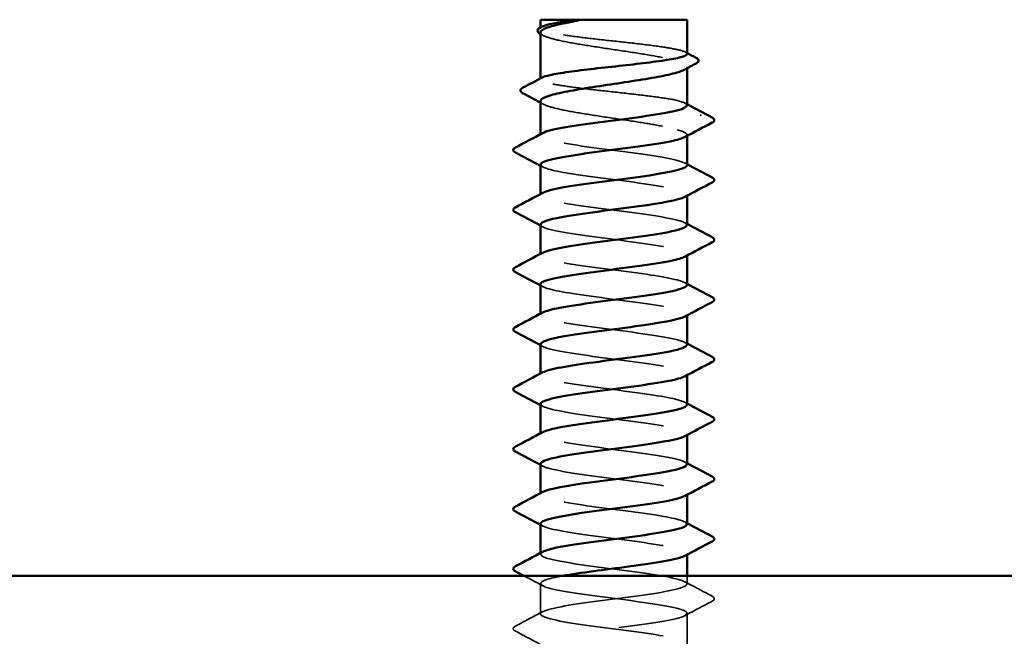
# Model space of a CAD drawing. Units: inches. Extents: x 0.6 to 33.4, y 0.4 to 21.4.
# Drawn here: x 19.9 to 20.6, y 16.5 to 17 of the extents above; entities that cross this region are included whole.
import ezdxf

# ---------------------------------------------------------------- set-up
doc = ezdxf.new("R2010")
doc.units = ezdxf.units.IN
doc.header["$LTSCALE"] = 2
doc.header["$MEASUREMENT"] = 0
doc.linetypes.add('DASHED', pattern=[0.2067, 0.1654, -0.0413])
doc.layers.add('Hidden (ANSI)', color=7, linetype='DASHED', lineweight=35)
doc.layers.add('Visible (ANSI)', color=7, linetype='Continuous', lineweight=50)

msp = doc.modelspace()

# ---------------------------------------------------------------- linework, layer by layer
at = {"layer": 'Hidden (ANSI)', "ltscale": 0.000541538}
msp.add_line((20.2721, 16.991), (20.2721, 16.99167), dxfattribs=at)
at = {"layer": 'Hidden (ANSI)', "ltscale": 0.001054}
msp.add_line((20.38877, 16.9592), (20.38877, 16.96042), dxfattribs=at)
at = {"layer": 'Hidden (ANSI)', "ltscale": 0.000541528}
msp.add_line((20.2721, 16.95048), (20.2721, 16.95115), dxfattribs=at)
at = {"layer": 'Hidden (ANSI)', "ltscale": 0.000780195}
for p, q in [((20.2721, 16.90581), (20.2721, 16.90674)), ((20.38877, 16.90537), (20.38877, 16.90629)), ((20.2721, 16.8582), (20.2721, 16.85912)), ((20.38877, 16.85775), (20.38877, 16.85867)), ((20.2721, 16.81058), (20.2721, 16.8115)), ((20.38877, 16.81013), (20.38877, 16.81105)), ((20.2721, 16.76296), (20.2721, 16.76388)), ((20.38877, 16.76251), (20.38877, 16.76343)), ((20.2721, 16.71534), (20.2721, 16.71626)), ((20.38877, 16.71489), (20.38877, 16.71581)), ((20.2721, 16.66772), (20.2721, 16.66864)), ((20.38877, 16.66727), (20.38877, 16.6682)), ((20.2721, 16.6201), (20.2721, 16.62102)), ((20.38877, 16.61965), (20.38877, 16.62058)), ((20.2721, 16.57248), (20.2721, 16.5734)), ((20.38877, 16.57203), (20.38877, 16.57296))]:
    msp.add_line(p, q, dxfattribs=at)
at = {"layer": 'Hidden (ANSI)', "ltscale": 0.006128}
msp.add_line((20.38877, 16.54867), (20.38877, 16.55521), dxfattribs=at)
at = {"layer": 'Hidden (ANSI)', "ltscale": 0.023028}
for p, q in [((20.2721, 16.52486), (20.2721, 16.54915)), ((20.38877, 16.50105), (20.38877, 16.52534))]:
    msp.add_line(p, q, dxfattribs=at)
at = {"layer": 'Hidden (ANSI)', "ltscale": 0.001286}
msp.add_ellipse((20.39914, 16.92193), major_axis=(0, 0.000667), ratio=0.866025, start_param=3.620937, end_param=5.803841, dxfattribs=at)
at = {"layer": 'Hidden (ANSI)', "ltscale": 0.187205}
msp.add_open_spline([(20.38877, 16.97074), (20.38877, 16.97099), (20.38864, 16.97124), (20.38748, 16.97234), (20.3851, 16.97317), (20.37765, 16.97486), (20.37265, 16.9757), (20.36067, 16.97739), (20.3538, 16.97823), (20.33911, 16.97992), (20.33142, 16.98076), (20.31623, 16.98245), (20.30888, 16.98328), (20.29551, 16.98497), (20.28961, 16.98581), (20.28008, 16.9875), (20.27653, 16.98834), (20.27228, 16.99003), (20.27162, 16.99086), (20.27267, 16.99192), (20.27298, 16.99214), (20.27338, 16.99235)], degree=3, knots=[1.2919953, 1.2919953, 1.2919953, 1.2919953, 1.3182797, 1.3182797, 1.406165, 1.406165, 1.4940504, 1.4940504, 1.5819357, 1.5819357, 1.669821, 1.669821, 1.7577063, 1.7577063, 1.8455916, 1.8455916, 1.9334769, 1.9334769, 2.0213623, 2.0213623, 2.0436703, 2.0436703, 2.0436703, 2.0436703], dxfattribs=at)
at = {"layer": 'Hidden (ANSI)', "ltscale": 0.192071}
msp.add_open_spline([(20.2721, 16.98777), (20.2721, 16.98697), (20.27285, 16.98616), (20.27644, 16.98421), (20.27999, 16.98307), (20.28954, 16.98078), (20.29546, 16.97964), (20.3089, 16.97735), (20.31629, 16.97622), (20.33156, 16.97392), (20.33928, 16.97279), (20.35404, 16.97049), (20.36092, 16.96936), (20.37291, 16.96706), (20.3779, 16.96593), (20.38528, 16.96364), (20.38761, 16.9625), (20.38925, 16.96023), (20.38859, 16.95911), (20.3865, 16.95798)], degree=3, knots=[0.2036631, 0.2036631, 0.2036631, 0.2036631, 0.2662855, 0.2662855, 0.3550474, 0.3550474, 0.4438092, 0.4438092, 0.5325711, 0.5325711, 0.6213329, 0.6213329, 0.7100948, 0.7100948, 0.7988566, 0.7988566, 0.8876185, 0.8876185, 0.9749712, 0.9749712, 0.9749712, 0.9749712], dxfattribs=at)
at = {"layer": 'Hidden (ANSI)', "ltscale": 0.002354}
for points in [[(20.27437, 16.98534), (20.27362, 16.98575), (20.27286, 16.98615), (20.2721, 16.98656)], [(20.27437, 16.93062), (20.27362, 16.93103), (20.27286, 16.93144), (20.2721, 16.93185)]]:
    msp.add_open_spline(points, degree=3, dxfattribs=at)
at = {"layer": 'Hidden (ANSI)', "ltscale": 0.001276}
msp.add_open_spline([(20.38749, 16.97209), (20.38792, 16.97186), (20.38835, 16.97164), (20.38877, 16.97141)], degree=3, dxfattribs=at)
at = {"layer": 'Hidden (ANSI)', "ltscale": 0.157939}
msp.add_open_spline([(20.38096, 16.93359), (20.37713, 16.93444), (20.37205, 16.93527), (20.35993, 16.93696), (20.35302, 16.9378), (20.33826, 16.93949), (20.33056, 16.94033), (20.3154, 16.94202), (20.30809, 16.94285), (20.29482, 16.94454), (20.289, 16.94538), (20.27964, 16.94707), (20.27619, 16.94791), (20.27216, 16.9496), (20.27161, 16.95043), (20.27276, 16.95146), (20.27304, 16.95165), (20.27338, 16.95183)], degree=3, knots=[0, 0, 0, 0, 0.0878853, 0.0878853, 0.1757706, 0.1757706, 0.2636559, 0.2636559, 0.3515413, 0.3515413, 0.4394266, 0.4394266, 0.5273119, 0.5273119, 0.6151972, 0.6151972, 0.6342455, 0.6342455, 0.6342455, 0.6342455], dxfattribs=at)
at = {"layer": 'Hidden (ANSI)', "ltscale": 0.146951}
msp.add_open_spline([(20.2721, 16.93306), (20.2721, 16.9322), (20.27295, 16.93135), (20.27684, 16.92935), (20.2805, 16.92821), (20.29025, 16.92592), (20.29625, 16.92478), (20.30981, 16.92249), (20.31724, 16.92135), (20.33253, 16.91906), (20.34024, 16.91793), (20.35456, 16.91569), (20.36108, 16.91461), (20.3725, 16.91243), (20.37731, 16.91135), (20.38096, 16.91026)], degree=3, knots=[1.6201181, 1.6201181, 1.6201181, 1.6201181, 1.6864751, 1.6864751, 1.775237, 1.775237, 1.8639988, 1.8639988, 1.9527607, 1.9527607, 2.0415225, 2.0415225, 2.125903, 2.125903, 2.2102835, 2.2102835, 2.2102835, 2.2102835], dxfattribs=at)
at = {"layer": 'Hidden (ANSI)', "ltscale": 0.029167}
msp.add_open_spline([(20.38853, 16.92962), (20.38855, 16.93095), (20.38605, 16.93227), (20.38096, 16.93359)], degree=3, dxfattribs=at)
at = {"layer": 'Hidden (ANSI)', "ltscale": 0.001781}
for points in [[(20.38703, 16.93148), (20.38761, 16.93117), (20.38819, 16.93086), (20.38877, 16.93055)], [(20.38703, 16.88386), (20.38761, 16.88355), (20.38819, 16.88324), (20.38877, 16.88293)], [(20.27385, 16.88062), (20.27327, 16.88094), (20.27268, 16.88125), (20.2721, 16.88156)], [(20.38703, 16.83624), (20.38761, 16.83593), (20.38819, 16.83562), (20.38877, 16.83531)], [(20.27385, 16.83301), (20.27327, 16.83332), (20.27268, 16.83363), (20.2721, 16.83394)], [(20.27385, 16.78539), (20.27327, 16.7857), (20.27268, 16.78601), (20.2721, 16.78632)], [(20.38703, 16.78862), (20.38761, 16.78831), (20.38819, 16.788), (20.38877, 16.78769)], [(20.27385, 16.73777), (20.27327, 16.73808), (20.27268, 16.73839), (20.2721, 16.7387)], [(20.38703, 16.741), (20.38761, 16.74069), (20.38819, 16.74038), (20.38877, 16.74007)], [(20.27385, 16.69015), (20.27327, 16.69046), (20.27268, 16.69077), (20.2721, 16.69108)], [(20.38703, 16.69338), (20.38761, 16.69307), (20.38819, 16.69276), (20.38877, 16.69245)], [(20.27385, 16.64253), (20.27327, 16.64284), (20.27268, 16.64315), (20.2721, 16.64346)], [(20.38703, 16.64577), (20.38761, 16.64545), (20.38819, 16.64514), (20.38877, 16.64483)], [(20.27385, 16.59491), (20.27327, 16.59522), (20.27268, 16.59553), (20.2721, 16.59584)], [(20.38703, 16.59815), (20.38761, 16.59784), (20.38819, 16.59753), (20.38877, 16.59721)]]:
    msp.add_open_spline(points, degree=3, dxfattribs=at)
at = {"layer": 'Hidden (ANSI)', "ltscale": 0.189187}
for points, knots in [([(20.38876, 16.882), (20.38866, 16.88476), (20.3762, 16.88751), (20.3574, 16.89027), (20.33763, 16.89317), (20.31191, 16.89606), (20.29438, 16.89896), (20.27685, 16.90186), (20.26846, 16.90475), (20.27381, 16.90765), (20.27382, 16.90766), (20.27383, 16.90766), (20.27385, 16.90767)], [294.786111, 294.786111, 294.786111, 294.786111, 295.876429, 295.876429, 295.876429, 297.023236, 297.023236, 297.023236, 298.170044, 298.170044, 298.170044, 298.172642, 298.172642, 298.172642, 298.172642]), ([(20.38854, 16.73915), (20.3886, 16.74027), (20.38682, 16.74139), (20.38311, 16.74251), (20.37353, 16.74541), (20.35156, 16.74831), (20.32926, 16.7512), (20.30697, 16.7541), (20.28556, 16.757), (20.2768, 16.7599), (20.27184, 16.76154), (20.27108, 16.76317), (20.27409, 16.76481)], [275.936555, 275.936555, 275.936555, 275.936555, 276.380695, 276.380695, 276.380695, 277.527503, 277.527503, 277.527503, 278.674311, 278.674311, 278.674311, 279.323086, 279.323086, 279.323086, 279.323086]), ([(20.27234, 16.64439), (20.2723, 16.6432), (20.27429, 16.64201), (20.27843, 16.64082), (20.28853, 16.63793), (20.31084, 16.63503), (20.33312, 16.63213), (20.35539, 16.62924), (20.37642, 16.62634), (20.38465, 16.62344), (20.38912, 16.62187), (20.38969, 16.62029), (20.38678, 16.61872)], [-266.511777, -266.511777, -266.511777, -266.511777, -266.041851, -266.041851, -266.041851, -264.895043, -264.895043, -264.895043, -263.748235, -263.748235, -263.748235, -263.125245, -263.125245, -263.125245, -263.125245])]:
    msp.add_open_spline(points, degree=3, knots=knots, dxfattribs=at)
at = {"layer": 'Hidden (ANSI)', "ltscale": 0.042868}
msp.add_open_spline([(20.38096, 16.91026), (20.38843, 16.90832), (20.39031, 16.90638), (20.38683, 16.90443)], degree=3, dxfattribs=at)
at = {"layer": 'Hidden (ANSI)', "ltscale": 0.189194}
for points, knots in [([(20.2722, 16.88248), (20.2724, 16.88015), (20.28091, 16.87782), (20.29519, 16.87549), (20.31296, 16.8726), (20.33871, 16.8697), (20.3583, 16.8668), (20.37789, 16.8639), (20.39026, 16.86101), (20.38861, 16.85811), (20.38837, 16.85768), (20.38781, 16.85725), (20.38697, 16.85681)], [-297.927703, -297.927703, -297.927703, -297.927703, -297.005663, -297.005663, -297.005663, -295.858855, -295.858855, -295.858855, -294.712048, -294.712048, -294.712048, -294.541172, -294.541172, -294.541172, -294.541172]), ([(20.27217, 16.78724), (20.27237, 16.78479), (20.28192, 16.78234), (20.29749, 16.77989), (20.31589, 16.77699), (20.34171, 16.77409), (20.36076, 16.7712), (20.37981, 16.7683), (20.39106, 16.7654), (20.38833, 16.7625), (20.38804, 16.7622), (20.38759, 16.76189), (20.387, 16.76158)], [-285.361333, -285.361333, -285.361333, -285.361333, -284.390777, -284.390777, -284.390777, -283.243969, -283.243969, -283.243969, -282.097161, -282.097161, -282.097161, -281.974801, -281.974801, -281.974801, -281.974801]), ([(20.38869, 16.59629), (20.38849, 16.59868), (20.3795, 16.60106), (20.36462, 16.60345), (20.34655, 16.60635), (20.32076, 16.60924), (20.30141, 16.61214), (20.28207, 16.61504), (20.27022, 16.61794), (20.27238, 16.62083), (20.27266, 16.62121), (20.27317, 16.62158), (20.27389, 16.62196)], [257.086999, 257.086999, 257.086999, 257.086999, 258.031769, 258.031769, 258.031769, 259.178577, 259.178577, 259.178577, 260.325385, 260.325385, 260.325385, 260.47353, 260.47353, 260.47353, 260.47353])]:
    msp.add_open_spline(points, degree=3, knots=knots, dxfattribs=at)
at = {"layer": 'Hidden (ANSI)', "ltscale": 0.189186}
msp.add_open_spline([(20.38852, 16.83439), (20.38856, 16.83563), (20.38636, 16.83687), (20.38183, 16.83812), (20.37129, 16.84102), (20.34868, 16.84391), (20.32644, 16.84681), (20.30419, 16.84971), (20.28351, 16.8526), (20.27575, 16.8555), (20.27169, 16.85702), (20.27128, 16.85853), (20.2741, 16.86005)], degree=3, knots=[288.502925, 288.502925, 288.502925, 288.502925, 288.995581, 288.995581, 288.995581, 290.142389, 290.142389, 290.142389, 291.289197, 291.289197, 291.289197, 291.889457, 291.889457, 291.889457, 291.889457], dxfattribs=at)
at = {"layer": 'Hidden (ANSI)', "ltscale": 0.189189}
for points, knots in [([(20.2723, 16.83486), (20.27223, 16.83392), (20.27347, 16.83298), (20.27611, 16.83204), (20.28424, 16.82914), (20.30519, 16.82624), (20.32746, 16.82334), (20.34973, 16.82045), (20.37211, 16.81755), (20.38231, 16.81465), (20.38871, 16.81283), (20.3901, 16.81101), (20.38681, 16.8092)], [-291.644518, -291.644518, -291.644518, -291.644518, -291.271624, -291.271624, -291.271624, -290.124816, -290.124816, -290.124816, -288.978008, -288.978008, -288.978008, -288.257986, -288.257986, -288.257986, -288.257986]), ([(20.27212, 16.59677), (20.27225, 16.59407), (20.28412, 16.59137), (20.30231, 16.58868), (20.32184, 16.58578), (20.3476, 16.58288), (20.36544, 16.57998), (20.38328, 16.57709), (20.39223, 16.57419), (20.38737, 16.57129), (20.38726, 16.57123), (20.38715, 16.57116), (20.38703, 16.5711)], [-260.228591, -260.228591, -260.228591, -260.228591, -259.161004, -259.161004, -259.161004, -258.014196, -258.014196, -258.014196, -256.867388, -256.867388, -256.867388, -256.84206, -256.84206, -256.84206, -256.84206])]:
    msp.add_open_spline(points, degree=3, knots=knots, dxfattribs=at)
at = {"layer": 'Hidden (ANSI)', "ltscale": 0.189191}
msp.add_open_spline([(20.38874, 16.78677), (20.38859, 16.7894), (20.37736, 16.79203), (20.35988, 16.79466), (20.34063, 16.79756), (20.31482, 16.80046), (20.29665, 16.80335), (20.27847, 16.80625), (20.2689, 16.80915), (20.2732, 16.81204), (20.27339, 16.81217), (20.27361, 16.8123), (20.27385, 16.81243)], degree=3, knots=[282.21974, 282.21974, 282.21974, 282.21974, 283.261542, 283.261542, 283.261542, 284.40835, 284.40835, 284.40835, 285.555158, 285.555158, 285.555158, 285.606272, 285.606272, 285.606272, 285.606272], dxfattribs=at)
at = {"layer": 'Hidden (ANSI)', "ltscale": 0.189188}
for points, knots in [([(20.27232, 16.73962), (20.27226, 16.73856), (20.27386, 16.73749), (20.27721, 16.73643), (20.28633, 16.73353), (20.30799, 16.73064), (20.33029, 16.72774), (20.35259, 16.72484), (20.37432, 16.72194), (20.38354, 16.71905), (20.38895, 16.71735), (20.38989, 16.71565), (20.38679, 16.71396)], [-279.078147, -279.078147, -279.078147, -279.078147, -278.656737, -278.656737, -278.656737, -277.50993, -277.50993, -277.50993, -276.363122, -276.363122, -276.363122, -275.691616, -275.691616, -275.691616, -275.691616]), ([(20.38856, 16.64391), (20.38863, 16.64491), (20.38723, 16.64591), (20.38427, 16.64691), (20.37567, 16.6498), (20.35438, 16.6527), (20.33209, 16.6556), (20.3098, 16.6585), (20.28772, 16.66139), (20.27797, 16.66429), (20.27205, 16.66605), (20.27088, 16.66781), (20.27408, 16.66958)], [263.370184, 263.370184, 263.370184, 263.370184, 263.765808, 263.765808, 263.765808, 264.912616, 264.912616, 264.912616, 266.059424, 266.059424, 266.059424, 266.756716, 266.756716, 266.756716, 266.756716])]:
    msp.add_open_spline(points, degree=3, knots=knots, dxfattribs=at)
at = {"layer": 'Hidden (ANSI)', "ltscale": 0.189193}
msp.add_open_spline([(20.38872, 16.69153), (20.38853, 16.69404), (20.37847, 16.69655), (20.36228, 16.69906), (20.3436, 16.70195), (20.31778, 16.70485), (20.29899, 16.70775), (20.28021, 16.71064), (20.26949, 16.71354), (20.27272, 16.71644), (20.273, 16.71669), (20.27338, 16.71694), (20.27387, 16.71719)], degree=3, knots=[269.653369, 269.653369, 269.653369, 269.653369, 270.646656, 270.646656, 270.646656, 271.793463, 271.793463, 271.793463, 272.940271, 272.940271, 272.940271, 273.039901, 273.039901, 273.039901, 273.039901], dxfattribs=at)
at = {"layer": 'Hidden (ANSI)', "ltscale": 0.189192}
msp.add_open_spline([(20.27214, 16.692), (20.27232, 16.68943), (20.28299, 16.68686), (20.29986, 16.68428), (20.31885, 16.68138), (20.34467, 16.67849), (20.36314, 16.67559), (20.3816, 16.67269), (20.39172, 16.6698), (20.38792, 16.6669), (20.38767, 16.66671), (20.38737, 16.66653), (20.38702, 16.66634)], degree=3, knots=[-272.794962, -272.794962, -272.794962, -272.794962, -271.77589, -271.77589, -271.77589, -270.629082, -270.629082, -270.629082, -269.482275, -269.482275, -269.482275, -269.40843, -269.40843, -269.40843, -269.40843], dxfattribs=at)
at = {"layer": 'Hidden (ANSI)', "ltscale": 1.087469}
msp.add_open_spline([(20.27748, 16.05188), (20.28168, 16.05322), (20.28824, 16.05455), (20.29663, 16.05589), (20.3148, 16.05879), (20.3406, 16.06168), (20.35985, 16.06458), (20.37911, 16.06748), (20.39078, 16.07038), (20.38845, 16.07327), (20.38613, 16.07617), (20.36993, 16.07907), (20.34876, 16.08196), (20.32759, 16.08486), (20.30259, 16.08776), (20.2875, 16.09066), (20.2724, 16.09355), (20.26803, 16.09645), (20.27679, 16.09935), (20.28554, 16.10224), (20.30694, 16.10514), (20.32923, 16.10804), (20.35153, 16.11094), (20.37351, 16.11383), (20.3831, 16.11673), (20.39269, 16.11963), (20.38937, 16.12252), (20.37497, 16.12542), (20.36057, 16.12832), (20.33586, 16.13122), (20.31442, 16.13411), (20.29298, 16.13701), (20.27596, 16.13991), (20.27272, 16.1428), (20.26948, 16.1457), (20.28019, 16.1486), (20.29897, 16.1515), (20.31775, 16.15439), (20.34357, 16.15729), (20.36226, 16.16019), (20.38095, 16.16308), (20.39149, 16.16598), (20.38809, 16.16888), (20.38469, 16.17178), (20.36754, 16.17467), (20.34605, 16.17757), (20.32456, 16.18047), (20.29991, 16.18336), (20.28563, 16.18626), (20.27135, 16.18916), (20.26822, 16.19206), (20.27796, 16.19495), (20.2877, 16.19785), (20.30977, 16.20075), (20.33206, 16.20364), (20.35435, 16.20654), (20.37565, 16.20944), (20.38425, 16.21234), (20.39286, 16.21523), (20.3883, 16.21813), (20.37309, 16.22103), (20.35788, 16.22392), (20.33284, 16.22682), (20.31172, 16.22972), (20.2906, 16.23262), (20.27455, 16.23551), (20.27238, 16.23841), (20.27021, 16.24131), (20.28205, 16.2442), (20.30139, 16.2471), (20.32073, 16.25), (20.34652, 16.2529), (20.36459, 16.25579), (20.38267, 16.25869), (20.39205, 16.26159), (20.38759, 16.26448), (20.38313, 16.26738), (20.36506, 16.27028), (20.34331, 16.27318), (20.32156, 16.27607), (20.2973, 16.27897), (20.28387, 16.28187), (20.27044, 16.28476), (20.26856, 16.28766), (20.27926, 16.29056), (20.28995, 16.29346), (20.31266, 16.29635), (20.33489, 16.29925), (20.35712, 16.30215), (20.37769, 16.30504), (20.38528, 16.30794), (20.39288, 16.31084), (20.3871, 16.31374), (20.37111, 16.31663), (20.35513, 16.31953), (20.32981, 16.32243), (20.30906, 16.32532), (20.28831, 16.32822), (20.27326, 16.33112), (20.27217, 16.33402), (20.27109, 16.33691), (20.28402, 16.33981), (20.30388, 16.34271), (20.32373, 16.3456), (20.34943, 16.3485), (20.36685, 16.3514), (20.38427, 16.3543), (20.39247, 16.35719), (20.38696, 16.36009), (20.38144, 16.36299), (20.36249, 16.36588), (20.34053, 16.36878), (20.31857, 16.37168), (20.29478, 16.37458), (20.28222, 16.37747), (20.26967, 16.38037), (20.26904, 16.38327), (20.28067, 16.38616), (20.29231, 16.38906), (20.31558, 16.39196), (20.33771, 16.39486), (20.35983, 16.39775), (20.37961, 16.40065), (20.38618, 16.40355), (20.39275, 16.40644), (20.38576, 16.40934), (20.36904, 16.41224), (20.35232, 16.41514), (20.32678, 16.41803), (20.30645, 16.42093), (20.28613, 16.42383), (20.27211, 16.42672), (20.2721, 16.42962), (20.2721, 16.43252), (20.2861, 16.43542), (20.30643, 16.43831), (20.32675, 16.44121), (20.35229, 16.44411), (20.36901, 16.447), (20.38574, 16.4499), (20.39275, 16.4528), (20.38619, 16.4557), (20.37963, 16.45859), (20.35986, 16.46149), (20.33773, 16.46439), (20.31561, 16.46728), (20.29233, 16.47018), (20.28069, 16.47308), (20.26904, 16.47598), (20.26966, 16.47887), (20.28221, 16.48177), (20.29475, 16.48467), (20.31854, 16.48756), (20.3405, 16.49046), (20.36247, 16.49336), (20.38142, 16.49626), (20.38695, 16.49915), (20.39248, 16.50205), (20.38428, 16.50495), (20.36687, 16.50784), (20.34945, 16.51074), (20.32376, 16.51364), (20.3039, 16.51654), (20.28404, 16.51943), (20.2711, 16.52233), (20.27217, 16.52523), (20.27325, 16.52812), (20.28829, 16.53102), (20.30903, 16.53392), (20.32978, 16.53682), (20.3551, 16.53971), (20.37109, 16.54261), (20.38708, 16.54551), (20.39288, 16.5484), (20.38529, 16.5513), (20.37771, 16.5542), (20.35715, 16.5571), (20.33492, 16.55999), (20.31268, 16.56289), (20.28998, 16.56579), (20.27927, 16.56868), (20.27231, 16.57057), (20.27066, 16.57245), (20.27406, 16.57434)], degree=3, knots=[185.253436, 185.253436, 185.253436, 185.253436, 185.782874, 185.782874, 185.782874, 186.929682, 186.929682, 186.929682, 188.076489, 188.076489, 188.076489, 189.223297, 189.223297, 189.223297, 190.370105, 190.370105, 190.370105, 191.516913, 191.516913, 191.516913, 192.663721, 192.663721, 192.663721, 193.810529, 193.810529, 193.810529, 194.957337, 194.957337, 194.957337, 196.104145, 196.104145, 196.104145, 197.250952, 197.250952, 197.250952, 198.39776, 198.39776, 198.39776, 199.544568, 199.544568, 199.544568, 200.691376, 200.691376, 200.691376, 201.838184, 201.838184, 201.838184, 202.984992, 202.984992, 202.984992, 204.1318, 204.1318, 204.1318, 205.278607, 205.278607, 205.278607, 206.425415, 206.425415, 206.425415, 207.572223, 207.572223, 207.572223, 208.719031, 208.719031, 208.719031, 209.865839, 209.865839, 209.865839, 211.012647, 211.012647, 211.012647, 212.159455, 212.159455, 212.159455, 213.306262, 213.306262, 213.306262, 214.45307, 214.45307, 214.45307, 215.599878, 215.599878, 215.599878, 216.746686, 216.746686, 216.746686, 217.893494, 217.893494, 217.893494, 219.040302, 219.040302, 219.040302, 220.18711, 220.18711, 220.18711, 221.333917, 221.333917, 221.333917, 222.480725, 222.480725, 222.480725, 223.627533, 223.627533, 223.627533, 224.774341, 224.774341, 224.774341, 225.921149, 225.921149, 225.921149, 227.067957, 227.067957, 227.067957, 228.214765, 228.214765, 228.214765, 229.361573, 229.361573, 229.361573, 230.50838, 230.50838, 230.50838, 231.655188, 231.655188, 231.655188, 232.801996, 232.801996, 232.801996, 233.948804, 233.948804, 233.948804, 235.095612, 235.095612, 235.095612, 236.24242, 236.24242, 236.24242, 237.389228, 237.389228, 237.389228, 238.536035, 238.536035, 238.536035, 239.682843, 239.682843, 239.682843, 240.829651, 240.829651, 240.829651, 241.976459, 241.976459, 241.976459, 243.123267, 243.123267, 243.123267, 244.270075, 244.270075, 244.270075, 245.416883, 245.416883, 245.416883, 246.56369, 246.56369, 246.56369, 247.710498, 247.710498, 247.710498, 248.857306, 248.857306, 248.857306, 250.004114, 250.004114, 250.004114, 251.150922, 251.150922, 251.150922, 252.29773, 252.29773, 252.29773, 253.444538, 253.444538, 253.444538, 254.190345, 254.190345, 254.190345, 254.190345], dxfattribs=at)
at = {"layer": 'Hidden (ANSI)', "ltscale": 0.015945}
msp.add_open_spline([(20.27385, 16.54729), (20.2689, 16.54994), (20.26394, 16.55258), (20.25898, 16.55521)], degree=3, dxfattribs=at)
at = {"layer": 'Hidden (ANSI)', "ltscale": 0.589916}
msp.add_open_spline([(20.28983, 16.55521), (20.28742, 16.55478), (20.28521, 16.55434), (20.28325, 16.55391), (20.27014, 16.55101), (20.26872, 16.54812), (20.27977, 16.54522), (20.29082, 16.54232), (20.31374, 16.53942), (20.33594, 16.53653), (20.35814, 16.53363), (20.37842, 16.53073), (20.38563, 16.52784), (20.39285, 16.52494), (20.38661, 16.52204), (20.37035, 16.51914), (20.35409, 16.51625), (20.32868, 16.51335), (20.30808, 16.51045), (20.28749, 16.50756), (20.27282, 16.50466), (20.27213, 16.50176), (20.27145, 16.49886), (20.28479, 16.49597), (20.30482, 16.49307), (20.32485, 16.49017), (20.3505, 16.48728), (20.36766, 16.48438), (20.38483, 16.48148), (20.39259, 16.47858), (20.38669, 16.47569), (20.38636, 16.47553), (20.386, 16.47537), (20.3856, 16.47521)], degree=3, knots=[-254.745465, -254.745465, -254.745465, -254.745465, -254.573772, -254.573772, -254.573772, -253.426965, -253.426965, -253.426965, -252.280157, -252.280157, -252.280157, -251.133349, -251.133349, -251.133349, -249.986541, -249.986541, -249.986541, -248.839733, -248.839733, -248.839733, -247.692925, -247.692925, -247.692925, -246.546117, -246.546117, -246.546117, -245.399309, -245.399309, -245.399309, -244.252502, -244.252502, -244.252502, -244.189714, -244.189714, -244.189714, -244.189714], dxfattribs=at)
at = {"layer": 'Hidden (ANSI)', "ltscale": 0.023355}
for points in [[(20.38703, 16.55053), (20.39427, 16.54665), (20.40152, 16.5428), (20.40878, 16.53897)], [(20.40878, 16.53504), (20.40152, 16.53121), (20.39427, 16.52736), (20.38703, 16.52348)], [(20.2521, 16.51516), (20.25936, 16.51899), (20.26661, 16.52284), (20.27385, 16.52672)], [(20.27385, 16.49967), (20.26661, 16.50355), (20.25936, 16.5074), (20.2521, 16.51123)]]:
    msp.add_open_spline(points, degree=3, dxfattribs=at)
at = {"layer": 'Hidden (ANSI)', "ltscale": 0.027706}
for points in [[(20.40878, 16.53897), (20.40971, 16.53848), (20.4104, 16.53792), (20.41047, 16.53617), (20.40975, 16.53555), (20.40878, 16.53504)], [(20.2521, 16.51123), (20.25117, 16.51172), (20.25048, 16.51228), (20.2504, 16.51403), (20.25113, 16.51464), (20.2521, 16.51516)]]:
    msp.add_open_spline(points, degree=3, knots=[0, 0, 0, 0, 0.0542593, 0.0542593, 0.1110328, 0.1110328, 0.1110328, 0.1110328], dxfattribs=at)
at = {"layer": 'Visible (ANSI)'}
for p, q in [((20.38877, 16.99788), (20.2721, 16.99788)), ((20.2721, 16.99167), (20.2721, 16.99788)), ((20.38877, 16.97074), (20.38877, 16.99788)), ((20.2721, 16.95115), (20.2721, 16.98777)), ((20.38877, 16.92962), (20.38877, 16.9592)), ((20.2721, 16.90674), (20.2721, 16.93306)), ((20.38877, 16.882), (20.38877, 16.90537)), ((20.2721, 16.85912), (20.2721, 16.88248)), ((20.38877, 16.83439), (20.38877, 16.85775)), ((20.2721, 16.8115), (20.2721, 16.83486)), ((20.38877, 16.78677), (20.38877, 16.81013)), ((20.2721, 16.76388), (20.2721, 16.78724)), ((20.38877, 16.73915), (20.38877, 16.76251)), ((20.2721, 16.71626), (20.2721, 16.73962)), ((20.38877, 16.69153), (20.38877, 16.71489)), ((20.2721, 16.66864), (20.2721, 16.692)), ((20.38877, 16.64391), (20.38877, 16.66727)), ((20.2721, 16.62102), (20.2721, 16.64439)), ((20.38877, 16.59629), (20.38877, 16.61965)), ((20.2721, 16.5734), (20.2721, 16.59677)), ((20.38877, 16.55521), (20.38877, 16.57203))]:
    msp.add_line(p, q, dxfattribs=at)
at = {"layer": 'Visible (ANSI)', "color": 8, "true_color": 0x808080}
msp.add_line((19.48608, 16.55521), (21.16608, 16.55521), dxfattribs=at)
at = {"layer": 'Visible (ANSI)'}
for points, knots in [([(20.29434, 16.99564), (20.28831, 16.9945), (20.28327, 16.99336), (20.27577, 16.99107), (20.27339, 16.98993), (20.27223, 16.98845), (20.2721, 16.98811), (20.2721, 16.98777)], [0, 0, 0, 0, 0.0887618, 0.0887618, 0.1775237, 0.1775237, 0.2036631, 0.2036631, 0.2036631, 0.2036631]), ([(20.27338, 16.99235), (20.27456, 16.99298), (20.27655, 16.9936), (20.28307, 16.9951), (20.28818, 16.99596), (20.29434, 16.99682)], [2.0436703, 2.0436703, 2.0436703, 2.0436703, 2.1092476, 2.1092476, 2.1993745, 2.1993745, 2.1993745, 2.1993745]), ([(20.29434, 16.99682), (20.29666, 16.99715), (20.29869, 16.99738), (20.30081, 16.99755), (20.30139, 16.99758), (20.30193, 16.99758), (20.3021, 16.99757), (20.30226, 16.99755), (20.30231, 16.99754), (20.30234, 16.99752), (20.30235, 16.99752), (20.30236, 16.99751), (20.30236, 16.9975), (20.30237, 16.9975), (20.30237, 16.99749), (20.30237, 16.99749), (20.30237, 16.99748), (20.30237, 16.99748), (20.30237, 16.99747), (20.30236, 16.99746), (20.30236, 16.99746), (20.30234, 16.99744), (20.30232, 16.99742), (20.30222, 16.99737), (20.30211, 16.99732), (20.301, 16.99694), (20.29796, 16.99633), (20.29434, 16.99564)], [0, 0, 0, 0, 0.0339951, 0.0339951, 0.0506374, 0.0506374, 0.0565189, 0.0565189, 0.058575, 0.058575, 0.0592286, 0.0592286, 0.0595761, 0.0595761, 0.0598101, 0.0598101, 0.060027, 0.060027, 0.0603084, 0.0603084, 0.0608371, 0.0608371, 0.0622309, 0.0622309, 0.0677104, 0.0677104, 0.1244916, 0.1244916, 0.1244916, 0.1244916]), ([(20.27174, 16.98676), (20.27084, 16.98724), (20.27019, 16.98774), (20.26939, 16.98957), (20.27032, 16.99072), (20.27183, 16.99153)], [0, 0, 0, 0, 0.0418695, 0.0418695, 0.1103583, 0.1103583, 0.1103583, 0.1103583]), ([(20.27338, 16.95183), (20.27462, 16.95249), (20.27675, 16.95314), (20.28348, 16.95465), (20.28852, 16.95549), (20.30057, 16.95718), (20.30747, 16.95801), (20.32219, 16.9597), (20.32989, 16.96054), (20.34506, 16.96223), (20.35239, 16.96307), (20.36571, 16.96476), (20.37157, 16.96559), (20.38102, 16.96728), (20.38452, 16.96812), (20.38804, 16.96956), (20.38877, 16.97015), (20.38877, 16.97074)], [0.6342455, 0.6342455, 0.6342455, 0.6342455, 0.7030825, 0.7030825, 0.7909678, 0.7909678, 0.8788532, 0.8788532, 0.9667385, 0.9667385, 1.0546238, 1.0546238, 1.1425091, 1.1425091, 1.2303944, 1.2303944, 1.2919953, 1.2919953, 1.2919953, 1.2919953]), ([(20.39604, 16.96756), (20.39696, 16.96707), (20.39762, 16.96657), (20.39822, 16.9648), (20.39738, 16.96383), (20.39611, 16.96314)], [0, 0, 0, 0, 0.0459536, 0.0459536, 0.1106234, 0.1106234, 0.1106234, 0.1106234]), ([(20.3865, 16.95798), (20.38647, 16.95796), (20.38644, 16.95794), (20.38424, 16.95678), (20.38064, 16.95564), (20.37098, 16.95335), (20.36502, 16.95221), (20.35152, 16.94992), (20.34411, 16.94879), (20.32883, 16.94649), (20.32111, 16.94536), (20.30639, 16.94306), (20.29954, 16.94193), (20.28763, 16.93963), (20.28269, 16.9385), (20.27542, 16.93621), (20.27316, 16.93507), (20.2722, 16.93363), (20.2721, 16.93335), (20.2721, 16.93306)], [0.9749712, 0.9749712, 0.9749712, 0.9749712, 0.9763803, 0.9763803, 1.0651422, 1.0651422, 1.153904, 1.153904, 1.2426659, 1.2426659, 1.3314277, 1.3314277, 1.4201896, 1.4201896, 1.5089514, 1.5089514, 1.5977133, 1.5977133, 1.6201181, 1.6201181, 1.6201181, 1.6201181]), ([(20.25782, 16.9395), (20.25684, 16.94002), (20.25612, 16.94062), (20.25607, 16.94243), (20.25683, 16.94307), (20.25787, 16.94362)], [0, 0, 0, 0, 0.0539986, 0.0539986, 0.1108264, 0.1108264, 0.1108264, 0.1108264]), ([(20.27385, 16.90767), (20.27925, 16.91056), (20.29802, 16.91345), (20.3199, 16.91634), (20.34183, 16.91924), (20.3657, 16.92214), (20.3784, 16.92503), (20.3851, 16.92656), (20.38851, 16.92809), (20.38853, 16.92962)], [298.172642, 298.172642, 298.172642, 298.172642, 299.316852, 299.316852, 299.316852, 300.46366, 300.46366, 300.46366, 301.069296, 301.069296, 301.069296, 301.069296]), ([(20.40878, 16.91992), (20.40971, 16.91943), (20.4104, 16.91887), (20.41047, 16.91713), (20.40975, 16.91651), (20.40878, 16.91599)], [0, 0, 0, 0, 0.0542593, 0.0542593, 0.1110328, 0.1110328, 0.1110328, 0.1110328]), ([(20.38683, 16.90443), (20.38511, 16.90348), (20.3821, 16.90252), (20.3778, 16.90157), (20.36479, 16.89867), (20.34075, 16.89577), (20.31889, 16.89288), (20.29704, 16.88998), (20.27854, 16.88708), (20.27357, 16.88418), (20.2726, 16.88362), (20.27215, 16.88305), (20.2722, 16.88248)], [-300.824357, -300.824357, -300.824357, -300.824357, -300.446087, -300.446087, -300.446087, -299.299279, -299.299279, -299.299279, -298.152471, -298.152471, -298.152471, -297.927703, -297.927703, -297.927703, -297.927703]), ([(20.2521, 16.89218), (20.25117, 16.89267), (20.25048, 16.89324), (20.2504, 16.89498), (20.25113, 16.8956), (20.2521, 16.89611)], [0, 0, 0, 0, 0.0542593, 0.0542593, 0.1110328, 0.1110328, 0.1110328, 0.1110328]), ([(20.2741, 16.86005), (20.27666, 16.86143), (20.28188, 16.86281), (20.28944, 16.86419), (20.30531, 16.86709), (20.33059, 16.86999), (20.3514, 16.87289), (20.37221, 16.87578), (20.38742, 16.87868), (20.38868, 16.88158), (20.38874, 16.88172), (20.38877, 16.88186), (20.38876, 16.882)], [291.889457, 291.889457, 291.889457, 291.889457, 292.436005, 292.436005, 292.436005, 293.582813, 293.582813, 293.582813, 294.729621, 294.729621, 294.729621, 294.786111, 294.786111, 294.786111, 294.786111]), ([(20.40878, 16.8723), (20.40971, 16.87181), (20.4104, 16.87125), (20.41047, 16.86951), (20.40975, 16.86889), (20.40878, 16.86837)], [0, 0, 0, 0, 0.0542593, 0.0542593, 0.1110328, 0.1110328, 0.1110328, 0.1110328]), ([(20.38697, 16.85681), (20.3822, 16.85435), (20.36826, 16.85188), (20.35044, 16.84942), (20.32949, 16.84652), (20.3043, 16.84362), (20.28872, 16.84073), (20.2782, 16.83877), (20.27244, 16.83682), (20.2723, 16.83486)], [-294.541172, -294.541172, -294.541172, -294.541172, -293.56524, -293.56524, -293.56524, -292.418432, -292.418432, -292.418432, -291.644518, -291.644518, -291.644518, -291.644518]), ([(20.2521, 16.84456), (20.25117, 16.84506), (20.25048, 16.84562), (20.2504, 16.84736), (20.25113, 16.84798), (20.2521, 16.84849)], [0, 0, 0, 0, 0.0542593, 0.0542593, 0.1110328, 0.1110328, 0.1110328, 0.1110328]), ([(20.27385, 16.81243), (20.2791, 16.8152), (20.29639, 16.81797), (20.31713, 16.82074), (20.33884, 16.82363), (20.36316, 16.82653), (20.37673, 16.82943), (20.38447, 16.83108), (20.38847, 16.83273), (20.38852, 16.83439)], [285.606272, 285.606272, 285.606272, 285.606272, 286.701966, 286.701966, 286.701966, 287.848774, 287.848774, 287.848774, 288.502925, 288.502925, 288.502925, 288.502925]), ([(20.40878, 16.82468), (20.40971, 16.82419), (20.4104, 16.82363), (20.41047, 16.82189), (20.40975, 16.82127), (20.40878, 16.82075)], [0, 0, 0, 0, 0.0542593, 0.0542593, 0.1110328, 0.1110328, 0.1110328, 0.1110328]), ([(20.38681, 16.8092), (20.38486, 16.80812), (20.38126, 16.80704), (20.3761, 16.80596), (20.36222, 16.80306), (20.33775, 16.80017), (20.31613, 16.79727), (20.29452, 16.79437), (20.27692, 16.79148), (20.27301, 16.78858), (20.27241, 16.78813), (20.27213, 16.78769), (20.27217, 16.78724)], [-288.257986, -288.257986, -288.257986, -288.257986, -287.8312, -287.8312, -287.8312, -286.684393, -286.684393, -286.684393, -285.537585, -285.537585, -285.537585, -285.361333, -285.361333, -285.361333, -285.361333]), ([(20.2521, 16.79695), (20.25117, 16.79744), (20.25048, 16.798), (20.2504, 16.79974), (20.25113, 16.80036), (20.2521, 16.80087)], [0, 0, 0, 0, 0.0542593, 0.0542593, 0.1110328, 0.1110328, 0.1110328, 0.1110328]), ([(20.27409, 16.76481), (20.2764, 16.76607), (20.28093, 16.76733), (20.28748, 16.76859), (20.30256, 16.77148), (20.32756, 16.77438), (20.34873, 16.77728), (20.36991, 16.78018), (20.38611, 16.78307), (20.38845, 16.78597), (20.38866, 16.78624), (20.38876, 16.7865), (20.38874, 16.78677)], [279.323086, 279.323086, 279.323086, 279.323086, 279.821118, 279.821118, 279.821118, 280.967926, 280.967926, 280.967926, 282.114734, 282.114734, 282.114734, 282.21974, 282.21974, 282.21974, 282.21974]), ([(20.40878, 16.77706), (20.40971, 16.77657), (20.4104, 16.77601), (20.41047, 16.77427), (20.40975, 16.77365), (20.40878, 16.77314)], [0, 0, 0, 0, 0.0542593, 0.0542593, 0.1110328, 0.1110328, 0.1110328, 0.1110328]), ([(20.387, 16.76158), (20.38202, 16.75899), (20.36678, 16.7564), (20.34775, 16.75381), (20.32646, 16.75092), (20.30158, 16.74802), (20.28679, 16.74512), (20.27743, 16.74329), (20.27243, 16.74146), (20.27232, 16.73962)], [-281.974801, -281.974801, -281.974801, -281.974801, -280.950353, -280.950353, -280.950353, -279.803545, -279.803545, -279.803545, -279.078147, -279.078147, -279.078147, -279.078147]), ([(20.2521, 16.74933), (20.25117, 16.74982), (20.25048, 16.75038), (20.2504, 16.75212), (20.25113, 16.75274), (20.2521, 16.75325)], [0, 0, 0, 0, 0.0542593, 0.0542593, 0.1110328, 0.1110328, 0.1110328, 0.1110328]), ([(20.27387, 16.71719), (20.27894, 16.71984), (20.29481, 16.72249), (20.31439, 16.72513), (20.33583, 16.72803), (20.36054, 16.73092), (20.37495, 16.73382), (20.38378, 16.7356), (20.38845, 16.73737), (20.38854, 16.73915)], [273.039901, 273.039901, 273.039901, 273.039901, 274.087079, 274.087079, 274.087079, 275.233887, 275.233887, 275.233887, 275.936555, 275.936555, 275.936555, 275.936555]), ([(20.40878, 16.72944), (20.40971, 16.72895), (20.4104, 16.72839), (20.41047, 16.72665), (20.40975, 16.72603), (20.40878, 16.72552)], [0, 0, 0, 0, 0.0542593, 0.0542593, 0.1110328, 0.1110328, 0.1110328, 0.1110328]), ([(20.38679, 16.71396), (20.3846, 16.71276), (20.38038, 16.71156), (20.37428, 16.71036), (20.35958, 16.70746), (20.33474, 16.70456), (20.31341, 16.70166), (20.29208, 16.69877), (20.27542, 16.69587), (20.27258, 16.69297), (20.27226, 16.69265), (20.27212, 16.69233), (20.27214, 16.692)], [-275.691616, -275.691616, -275.691616, -275.691616, -275.216314, -275.216314, -275.216314, -274.069506, -274.069506, -274.069506, -272.922698, -272.922698, -272.922698, -272.794962, -272.794962, -272.794962, -272.794962]), ([(20.2521, 16.70171), (20.25117, 16.7022), (20.25048, 16.70276), (20.2504, 16.7045), (20.25113, 16.70512), (20.2521, 16.70564)], [0, 0, 0, 0, 0.0542593, 0.0542593, 0.1110328, 0.1110328, 0.1110328, 0.1110328]), ([(20.27408, 16.66958), (20.27614, 16.67071), (20.28002, 16.67185), (20.28561, 16.67298), (20.29988, 16.67588), (20.32453, 16.67878), (20.34602, 16.68167), (20.36751, 16.68457), (20.38467, 16.68747), (20.38808, 16.69036), (20.38854, 16.69075), (20.38875, 16.69114), (20.38872, 16.69153)], [266.756716, 266.756716, 266.756716, 266.756716, 267.206232, 267.206232, 267.206232, 268.35304, 268.35304, 268.35304, 269.499848, 269.499848, 269.499848, 269.653369, 269.653369, 269.653369, 269.653369]), ([(20.40878, 16.68183), (20.40971, 16.68133), (20.4104, 16.68077), (20.41047, 16.67903), (20.40975, 16.67841), (20.40878, 16.6779)], [0, 0, 0, 0, 0.0542593, 0.0542593, 0.1110328, 0.1110328, 0.1110328, 0.1110328]), ([(20.38702, 16.66634), (20.38185, 16.66363), (20.36523, 16.66092), (20.34503, 16.65821), (20.32344, 16.65531), (20.29893, 16.65241), (20.28497, 16.64952), (20.27672, 16.64781), (20.27241, 16.6461), (20.27234, 16.64439)], [-269.40843, -269.40843, -269.40843, -269.40843, -268.335467, -268.335467, -268.335467, -267.188659, -267.188659, -267.188659, -266.511777, -266.511777, -266.511777, -266.511777]), ([(20.2521, 16.65409), (20.25117, 16.65458), (20.25048, 16.65514), (20.2504, 16.65688), (20.25113, 16.6575), (20.2521, 16.65802)], [0, 0, 0, 0, 0.0542593, 0.0542593, 0.1110328, 0.1110328, 0.1110328, 0.1110328]), ([(20.27389, 16.62196), (20.27876, 16.62448), (20.2933, 16.627), (20.31169, 16.62952), (20.33281, 16.63242), (20.35785, 16.63532), (20.37307, 16.63822), (20.38304, 16.64011), (20.38844, 16.64201), (20.38856, 16.64391)], [260.47353, 260.47353, 260.47353, 260.47353, 261.472193, 261.472193, 261.472193, 262.619001, 262.619001, 262.619001, 263.370184, 263.370184, 263.370184, 263.370184]), ([(20.40878, 16.63421), (20.40971, 16.63372), (20.4104, 16.63315), (20.41047, 16.63141), (20.40975, 16.63079), (20.40878, 16.63028)], [0, 0, 0, 0, 0.0542593, 0.0542593, 0.1110328, 0.1110328, 0.1110328, 0.1110328]), ([(20.38678, 16.61872), (20.38434, 16.6174), (20.37945, 16.61607), (20.37237, 16.61475), (20.35686, 16.61185), (20.33171, 16.60896), (20.31072, 16.60606), (20.28974, 16.60316), (20.27405, 16.60026), (20.27229, 16.59737), (20.27217, 16.59717), (20.27211, 16.59697), (20.27212, 16.59677)], [-263.125245, -263.125245, -263.125245, -263.125245, -262.601427, -262.601427, -262.601427, -261.45462, -261.45462, -261.45462, -260.307812, -260.307812, -260.307812, -260.228591, -260.228591, -260.228591, -260.228591]), ([(20.2521, 16.60647), (20.25117, 16.60696), (20.25048, 16.60752), (20.2504, 16.60926), (20.25113, 16.60988), (20.2521, 16.6104)], [0, 0, 0, 0, 0.0542593, 0.0542593, 0.1110328, 0.1110328, 0.1110328, 0.1110328]), ([(20.27406, 16.57434), (20.27588, 16.57535), (20.27916, 16.57636), (20.28386, 16.57738), (20.29728, 16.58027), (20.32153, 16.58317), (20.34328, 16.58607), (20.36503, 16.58896), (20.38311, 16.59186), (20.38758, 16.59476), (20.38837, 16.59527), (20.38873, 16.59578), (20.38869, 16.59629)], [254.190345, 254.190345, 254.190345, 254.190345, 254.591345, 254.591345, 254.591345, 255.738153, 255.738153, 255.738153, 256.884961, 256.884961, 256.884961, 257.086999, 257.086999, 257.086999, 257.086999]), ([(20.40878, 16.58659), (20.40971, 16.5861), (20.4104, 16.58554), (20.41047, 16.58379), (20.40975, 16.58317), (20.40878, 16.58266)], [0, 0, 0, 0, 0.0542593, 0.0542593, 0.1110328, 0.1110328, 0.1110328, 0.1110328]), ([(20.38703, 16.5711), (20.3817, 16.56827), (20.36363, 16.56543), (20.34228, 16.5626), (20.32371, 16.56014), (20.30352, 16.55767), (20.28983, 16.55521)], [-256.84206, -256.84206, -256.84206, -256.84206, -255.72058, -255.72058, -255.72058, -254.745465, -254.745465, -254.745465, -254.745465]), ([(20.2521, 16.55885), (20.25117, 16.55934), (20.25048, 16.5599), (20.2504, 16.56165), (20.25113, 16.56226), (20.2521, 16.56278)], [0, 0, 0, 0, 0.0542593, 0.0542593, 0.1110328, 0.1110328, 0.1110328, 0.1110328])]:
    msp.add_open_spline(points, degree=3, knots=knots, dxfattribs=at)
for points in [[(20.2721, 16.98656), (20.27198, 16.98663), (20.27186, 16.98669), (20.27174, 16.98676)], [(20.27183, 16.99153), (20.27235, 16.9918), (20.27286, 16.99207), (20.27338, 16.99235)], [(20.38877, 16.97141), (20.39119, 16.97013), (20.39361, 16.96884), (20.39604, 16.96756)], [(20.39611, 16.96314), (20.3929, 16.96143), (20.3897, 16.95971), (20.3865, 16.95798)], [(20.25787, 16.94362), (20.26305, 16.94635), (20.26822, 16.94908), (20.27338, 16.95183)], [(20.2721, 16.93185), (20.26735, 16.93441), (20.26259, 16.93696), (20.25782, 16.9395)], [(20.38877, 16.93055), (20.39543, 16.92699), (20.4021, 16.92345), (20.40878, 16.91992)], [(20.40878, 16.91599), (20.40152, 16.91216), (20.39427, 16.90831), (20.38703, 16.90443)], [(20.2521, 16.89611), (20.25936, 16.89995), (20.26661, 16.90379), (20.27385, 16.90767)], [(20.2721, 16.88156), (20.26545, 16.88512), (20.25878, 16.88866), (20.2521, 16.89218)], [(20.38877, 16.88293), (20.39543, 16.87937), (20.4021, 16.87583), (20.40878, 16.8723)], [(20.40878, 16.86837), (20.40152, 16.86454), (20.39427, 16.86069), (20.38703, 16.85681)], [(20.2521, 16.84849), (20.25936, 16.85233), (20.26661, 16.85617), (20.27385, 16.86005)], [(20.2721, 16.83394), (20.26545, 16.8375), (20.25878, 16.84104), (20.2521, 16.84456)], [(20.38877, 16.83531), (20.39543, 16.83175), (20.4021, 16.82821), (20.40878, 16.82468)], [(20.40878, 16.82075), (20.40152, 16.81692), (20.39427, 16.81307), (20.38703, 16.8092)], [(20.2521, 16.80087), (20.25936, 16.80471), (20.26661, 16.80856), (20.27385, 16.81243)], [(20.2721, 16.78632), (20.26545, 16.78988), (20.25878, 16.79342), (20.2521, 16.79695)], [(20.38877, 16.78769), (20.39543, 16.78413), (20.4021, 16.78059), (20.40878, 16.77706)], [(20.40878, 16.77314), (20.40152, 16.7693), (20.39427, 16.76545), (20.38703, 16.76158)], [(20.2521, 16.75325), (20.25936, 16.75709), (20.26661, 16.76094), (20.27385, 16.76481)], [(20.2721, 16.7387), (20.26545, 16.74226), (20.25878, 16.7458), (20.2521, 16.74933)], [(20.38877, 16.74007), (20.39543, 16.73651), (20.4021, 16.73297), (20.40878, 16.72944)], [(20.40878, 16.72552), (20.40152, 16.72168), (20.39427, 16.71783), (20.38703, 16.71396)], [(20.2521, 16.70564), (20.25936, 16.70947), (20.26661, 16.71332), (20.27385, 16.71719)], [(20.2721, 16.69108), (20.26545, 16.69464), (20.25878, 16.69818), (20.2521, 16.70171)], [(20.38877, 16.69245), (20.39543, 16.68889), (20.4021, 16.68535), (20.40878, 16.68183)], [(20.40878, 16.6779), (20.40152, 16.67406), (20.39427, 16.67022), (20.38703, 16.66634)], [(20.2521, 16.65802), (20.25936, 16.66185), (20.26661, 16.6657), (20.27385, 16.66958)], [(20.2721, 16.64346), (20.26545, 16.64702), (20.25878, 16.65056), (20.2521, 16.65409)], [(20.38877, 16.64483), (20.39543, 16.64127), (20.4021, 16.63773), (20.40878, 16.63421)], [(20.40878, 16.63028), (20.40152, 16.62644), (20.39427, 16.6226), (20.38703, 16.61872)], [(20.2521, 16.6104), (20.25936, 16.61423), (20.26661, 16.61808), (20.27385, 16.62196)], [(20.2721, 16.59584), (20.26545, 16.5994), (20.25878, 16.60294), (20.2521, 16.60647)], [(20.38877, 16.59721), (20.39543, 16.59365), (20.4021, 16.59012), (20.40878, 16.58659)], [(20.40878, 16.58266), (20.40152, 16.57882), (20.39427, 16.57498), (20.38703, 16.5711)], [(20.2521, 16.56278), (20.25936, 16.56661), (20.26661, 16.57046), (20.27385, 16.57434)], [(20.25898, 16.55521), (20.25668, 16.55643), (20.25439, 16.55764), (20.2521, 16.55885)]]:
    msp.add_open_spline(points, degree=3, dxfattribs=at)

doc.saveas('drawing.dxf')
